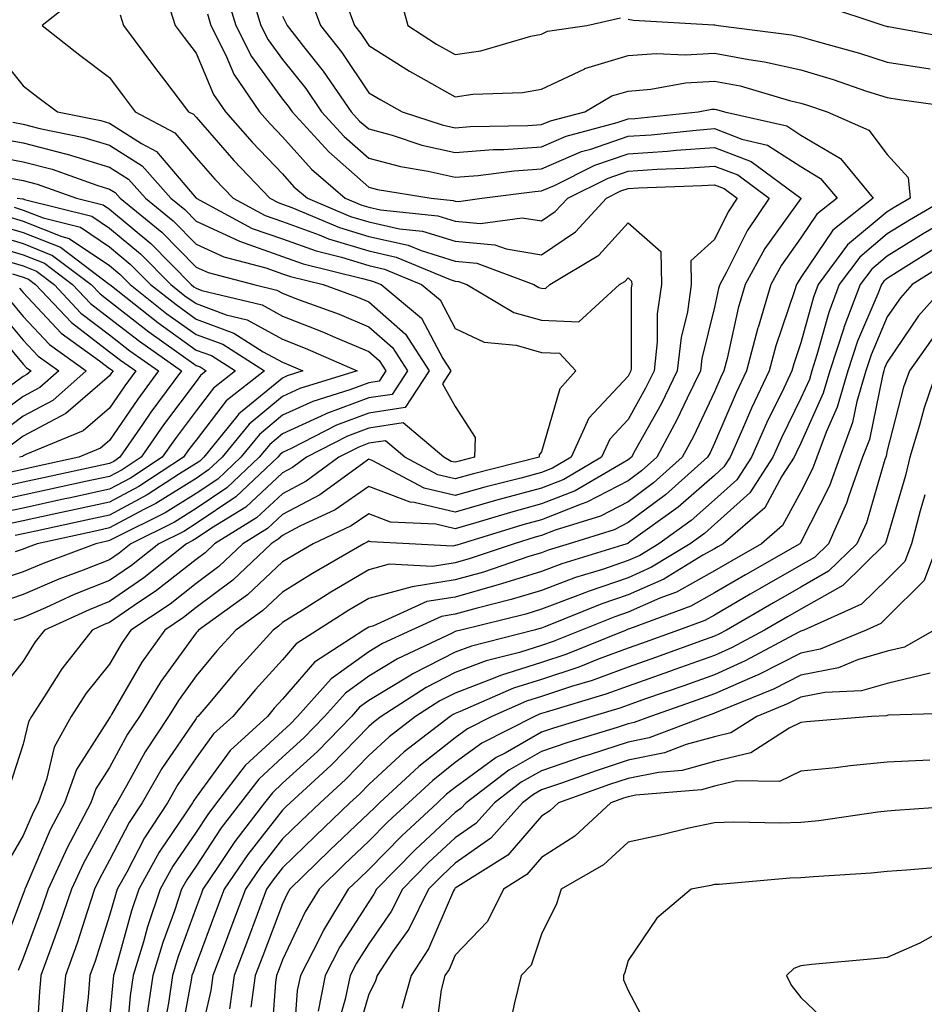
# Model space of a CAD drawing. Units: inches. Extents: x 1042403 to 1043814, y 7218698 to 7221338.
# Drawn here: x 1043078 to 1043182, y 7219149 to 7219263 of the extents above; entities that cross this region are included whole.
import ezdxf

# ---------------------------------------------------------------- set-up
doc = ezdxf.new("R2010")
doc.units = ezdxf.units.IN
doc.header["$MEASUREMENT"] = 0
doc.layers.add('Contour_10427218', color=7, linetype='Continuous', true_color=0x6b8cd5)

msp = doc.modelspace()

# ---------------------------------------------------------------- linework, layer by layer
at = {"layer": 'Contour_10427218'}
for points in [[(1043084.59, 7219265.38, 2948), (1043080.24, 7219261.92, 2948), (1043084.59, 7219258.46, 2948), (1043088.05, 7219255.88, 2948), (1043089.73, 7219253.6, 2948), (1043091.02, 7219251.92, 2948), (1043095.61, 7219249.48, 2948), (1043098.05, 7219246.59, 2948), (1043100.24, 7219244.11, 2948), (1043102.33, 7219241.92, 2948), (1043106.06, 7219239.93, 2948), (1043108.05, 7219239.22, 2948), (1043112.29, 7219237.68, 2948), (1043113.36, 7219237.23, 2948), (1043118.05, 7219235.81, 2948), (1043121.21, 7219235.08, 2948), (1043127.46, 7219232.51, 2948), (1043128.05, 7219232.33, 2948), (1043128.42, 7219232.29, 2948), (1043129.4, 7219231.92, 2948), (1043134.81, 7219228.68, 2948), (1043138.05, 7219227.78, 2948), (1043142.37, 7219227.6, 2948), (1043147.05, 7219231.92, 2948), (1043147.68, 7219232.29, 2948), (1043148.05, 7219232.7, 2948), (1043148.46, 7219232.33, 2948), (1043148.48, 7219231.92, 2948), (1043148.42, 7219231.55, 2948), (1043148.4, 7219222.27, 2948), (1043148.36, 7219221.92, 2948), (1043148.26, 7219221.71, 2948), (1043148.05, 7219221.33, 2948), (1043143.52, 7219216.45, 2948), (1043141.45, 7219211.92, 2948), (1043139.3, 7219210.67, 2948), (1043138.05, 7219210.16, 2948), (1043135.65, 7219209.52, 2948), (1043131.49, 7219208.48, 2948), (1043128.05, 7219207.49, 2948), (1043124.46, 7219208.33, 2948), (1043118.42, 7219211.55, 2948), (1043118.05, 7219211.69, 2948), (1043117.31, 7219211.18, 2948), (1043112.39, 7219207.58, 2948), (1043108.05, 7219205.3, 2948), (1043106.31, 7219203.66, 2948), (1043103.48, 7219201.92, 2948), (1043100.69, 7219199.28, 2948), (1043098.05, 7219197.31, 2948), (1043095.04, 7219194.93, 2948), (1043090.51, 7219191.92, 2948), (1043089.5, 7219190.47, 2948), (1043088.05, 7219187.97, 2948), (1043085.35, 7219184.62, 2948), (1043083.58, 7219181.92, 2948), (1043081.62, 7219178.35, 2948), (1043080.75, 7219174.62, 2948), (1043079.77, 7219171.92, 2948), (1043079.18, 7219170.79, 2948), (1043078.05, 7219168.15, 2948), (1043075.76, 7219164.21, 2948)], [(1043094.51, 7219265.46, 2950), (1043095.65, 7219261.92, 2950), (1043096.66, 7219260.53, 2950), (1043098.05, 7219258.72, 2950), (1043100.06, 7219253.93, 2950), (1043101.45, 7219251.92, 2950), (1043104.53, 7219248.4, 2950), (1043108.05, 7219244.73, 2950), (1043109.38, 7219243.25, 2950), (1043110.94, 7219241.92, 2950), (1043115.94, 7219239.81, 2950), (1043118.05, 7219239.19, 2950), (1043121.59, 7219238.38, 2950), (1043124.24, 7219238.11, 2950), (1043128.05, 7219236.96, 2950), (1043132.64, 7219236.51, 2950), (1043133.93, 7219236.04, 2950), (1043138.05, 7219235.38, 2950), (1043141.96, 7219238.01, 2950), (1043145.57, 7219241.92, 2950), (1043147.21, 7219242.76, 2950), (1043148.05, 7219243.03, 2950), (1043149.24, 7219243.11, 2950), (1043156.6, 7219243.37, 2950), (1043158.05, 7219243.48, 2950), (1043159.18, 7219243.05, 2950), (1043160.69, 7219241.92, 2950), (1043159.63, 7219240.34, 2950), (1043158.05, 7219237.15, 2950), (1043155.32, 7219234.65, 2950), (1043155.34, 7219231.92, 2950), (1043154.91, 7219228.78, 2950), (1043154.18, 7219225.79, 2950), (1043153.75, 7219221.92, 2950), (1043151.88, 7219218.09, 2950), (1043148.89, 7219212.76, 2950), (1043148.44, 7219211.92, 2950), (1043148.23, 7219211.74, 2950), (1043148.05, 7219211.61, 2950), (1043147.39, 7219211.26, 2950), (1043141.92, 7219208.05, 2950), (1043138.05, 7219206.53, 2950), (1043134.44, 7219205.53, 2950), (1043130.45, 7219204.32, 2950), (1043128.05, 7219203.64, 2950), (1043125.8, 7219204.17, 2950), (1043120.55, 7219204.42, 2950), (1043118.05, 7219205.38, 2950), (1043116, 7219203.97, 2950), (1043111.59, 7219201.92, 2950), (1043109.36, 7219200.61, 2950), (1043108.05, 7219199.81, 2950), (1043103.99, 7219195.98, 2950), (1043098.34, 7219191.92, 2950), (1043098.21, 7219191.76, 2950), (1043098.05, 7219191.59, 2950), (1043093.99, 7219185.98, 2950), (1043091.51, 7219181.92, 2950), (1043090.12, 7219179.85, 2950), (1043088.05, 7219176.02, 2950), (1043086.45, 7219173.52, 2950), (1043085.86, 7219171.92, 2950), (1043083.48, 7219167.35, 2950), (1043083.17, 7219166.8, 2950), (1043080.92, 7219161.92, 2950), (1043080.2, 7219159.77, 2950), (1043078.05, 7219153.95, 2950), (1043077.48, 7219152.49, 2950)], [(1043101.59, 7219265.46, 2952), (1043102.66, 7219261.92, 2952), (1043104.46, 7219258.33, 2952), (1043108.05, 7219253.4, 2952), (1043108.71, 7219252.58, 2952), (1043109.16, 7219251.92, 2952), (1043113.4, 7219247.27, 2952), (1043118.05, 7219243.19, 2952), (1043119.05, 7219242.92, 2952), (1043125.28, 7219241.92, 2952), (1043127.8, 7219241.67, 2952), (1043128.05, 7219241.59, 2952), (1043128.42, 7219241.55, 2952), (1043131.12, 7219241.92, 2952), (1043137.27, 7219242.7, 2952), (1043138.05, 7219242.76, 2952), (1043139.53, 7219243.4, 2952), (1043144.22, 7219245.75, 2952), (1043148.05, 7219247.06, 2952), (1043152.6, 7219247.37, 2952), (1043153.62, 7219247.49, 2952), (1043158.05, 7219247.8, 2952), (1043162.31, 7219246.18, 2952), (1043168.05, 7219241.92, 2952), (1043168.03, 7219241.9, 2952), (1043163.89, 7219236.08, 2952), (1043161.62, 7219231.92, 2952), (1043160.8, 7219229.17, 2952), (1043159.5, 7219223.37, 2952), (1043159.12, 7219221.92, 2952), (1043158.77, 7219221.2, 2952), (1043158.05, 7219219.5, 2952), (1043155.63, 7219214.34, 2952), (1043154.32, 7219211.92, 2952), (1043151, 7219208.97, 2952), (1043148.05, 7219206.78, 2952), (1043144.85, 7219205.12, 2952), (1043139.63, 7219203.5, 2952), (1043138.05, 7219202.88, 2952), (1043137.31, 7219202.66, 2952), (1043134.85, 7219201.92, 2952), (1043129.77, 7219200.2, 2952), (1043128.05, 7219199.71, 2952), (1043125.41, 7219199.28, 2952), (1043120.41, 7219199.56, 2952), (1043118.05, 7219198.91, 2952), (1043113.66, 7219196.31, 2952), (1043110.37, 7219194.24, 2952), (1043108.05, 7219192.8, 2952), (1043107.6, 7219192.37, 2952), (1043106.98, 7219191.92, 2952), (1043102.74, 7219187.23, 2952), (1043099.4, 7219183.27, 2952), (1043098.26, 7219181.92, 2952), (1043098.15, 7219181.82, 2952), (1043098.05, 7219181.69, 2952), (1043094.09, 7219175.88, 2952), (1043091.8, 7219171.92, 2952), (1043090.32, 7219169.65, 2952), (1043088.05, 7219165.28, 2952), (1043086.86, 7219163.11, 2952), (1043086.31, 7219161.92, 2952), (1043085.43, 7219159.3, 2952), (1043084.28, 7219155.69, 2952), (1043082.93, 7219151.92, 2952), (1043082.52, 7219147.45, 2952)], [(1043104.46, 7219265.51, 2953), (1043105.55, 7219261.92, 2953), (1043106.39, 7219260.26, 2953), (1043108.05, 7219257.97, 2953), (1043110.75, 7219254.62, 2953), (1043112.58, 7219251.92, 2953), (1043115.2, 7219249.07, 2953), (1043118.05, 7219246.55, 2953), (1043121.72, 7219245.59, 2953), (1043124.91, 7219245.06, 2953), (1043128.05, 7219244.36, 2953), (1043130.69, 7219244.56, 2953), (1043134.87, 7219245.1, 2953), (1043138.05, 7219245.32, 2953), (1043142.66, 7219247.31, 2953), (1043143.73, 7219247.6, 2953), (1043148.05, 7219249.09, 2953), (1043150.71, 7219249.26, 2953), (1043155.94, 7219249.81, 2953), (1043158.05, 7219249.97, 2953), (1043161.23, 7219248.74, 2953), (1043164.2, 7219248.07, 2953), (1043168.05, 7219245.57, 2953), (1043170.34, 7219244.21, 2953), (1043172.25, 7219241.92, 2953), (1043169.89, 7219240.08, 2953), (1043168.05, 7219237.33, 2953), (1043165.8, 7219234.17, 2953), (1043164.57, 7219231.92, 2953), (1043163.09, 7219226.96, 2953), (1043163.07, 7219226.9, 2953), (1043161.74, 7219221.92, 2953), (1043160.57, 7219219.4, 2953), (1043158.05, 7219213.54, 2953), (1043157.54, 7219212.43, 2953), (1043157.25, 7219211.92, 2953), (1043152.39, 7219207.58, 2953), (1043148.05, 7219204.38, 2953), (1043146.43, 7219203.54, 2953), (1043141.23, 7219201.92, 2953), (1043138.81, 7219201.16, 2953), (1043138.05, 7219200.88, 2953), (1043136.55, 7219200.42, 2953), (1043131.33, 7219198.64, 2953), (1043128.05, 7219197.72, 2953), (1043123.05, 7219196.92, 2953), (1043118.05, 7219195.59, 2953), (1043115.75, 7219194.22, 2953), (1043112.09, 7219191.92, 2953), (1043109.63, 7219190.34, 2953), (1043108.05, 7219188.48, 2953), (1043104.92, 7219185.05, 2953), (1043102.29, 7219181.92, 2953), (1043100.06, 7219179.91, 2953), (1043098.05, 7219177.12, 2953), (1043095.94, 7219174.03, 2953), (1043094.73, 7219171.92, 2953), (1043092.09, 7219167.88, 2953), (1043090.02, 7219163.89, 2953), (1043088.93, 7219161.92, 2953), (1043088.71, 7219161.26, 2953), (1043088.05, 7219158.87, 2953), (1043086.37, 7219153.6, 2953), (1043085.76, 7219151.92, 2953), (1043085.55, 7219149.42, 2953), (1043085.04, 7219144.93, 2953)], [(1043111.27, 7219265.14, 2955), (1043112.46, 7219261.92, 2955), (1043114.92, 7219258.8, 2955), (1043118.05, 7219254.13, 2955), (1043119.42, 7219253.29, 2955), (1043121.92, 7219251.92, 2955), (1043126.55, 7219250.42, 2955), (1043128.05, 7219250.08, 2955), (1043129.77, 7219250.2, 2955), (1043136.45, 7219250.32, 2955), (1043138.05, 7219250.44, 2955), (1043139.09, 7219250.88, 2955), (1043143.03, 7219251.92, 2955), (1043146.19, 7219253.78, 2955), (1043148.05, 7219254.32, 2955), (1043150.67, 7219254.54, 2955), (1043154.69, 7219255.28, 2955), (1043158.05, 7219255.47, 2955), (1043161.04, 7219254.91, 2955), (1043166.74, 7219253.23, 2955), (1043168.05, 7219252.92, 2955), (1043168.83, 7219252.7, 2955), (1043171.08, 7219251.92, 2955), (1043175.92, 7219249.79, 2955), (1043178.05, 7219246.98, 2955), (1043180.45, 7219244.32, 2955), (1043180.69, 7219241.92, 2955), (1043179.03, 7219240.94, 2955), (1043178.05, 7219240.34, 2955), (1043173.46, 7219236.51, 2955), (1043170.06, 7219231.92, 2955), (1043169.5, 7219230.47, 2955), (1043168.05, 7219225.18, 2955), (1043167.23, 7219222.74, 2955), (1043167, 7219221.92, 2955), (1043166.06, 7219219.93, 2955), (1043164.09, 7219215.88, 2955), (1043162.33, 7219211.92, 2955), (1043160.65, 7219209.32, 2955), (1043158.05, 7219206.98, 2955), (1043155.35, 7219204.62, 2955), (1043151.6, 7219201.92, 2955), (1043149.4, 7219200.57, 2955), (1043148.05, 7219199.97, 2955), (1043145.08, 7219198.95, 2955), (1043141.98, 7219197.99, 2955), (1043138.05, 7219196.51, 2955), (1043134.53, 7219195.44, 2955), (1043130.59, 7219194.46, 2955), (1043128.05, 7219193.76, 2955), (1043126.47, 7219193.5, 2955), (1043122.97, 7219191.92, 2955), (1043119.61, 7219190.36, 2955), (1043118.05, 7219189.4, 2955), (1043113.69, 7219186.28, 2955), (1043109.81, 7219181.92, 2955), (1043108.95, 7219181.02, 2955), (1043108.05, 7219180.22, 2955), (1043103.73, 7219176.24, 2955), (1043100.43, 7219171.92, 2955), (1043099.4, 7219170.57, 2955), (1043098.05, 7219168.52, 2955), (1043095.37, 7219164.6, 2955), (1043093.89, 7219161.92, 2955), (1043092.42, 7219157.55, 2955), (1043091.96, 7219155.83, 2955), (1043090.76, 7219151.92, 2955), (1043090.41, 7219149.56, 2955), (1043089.92, 7219143.8, 2955)], [(1043121.59, 7219265.46, 2957), (1043122.56, 7219261.92, 2957), (1043125.88, 7219259.75, 2957), (1043128.05, 7219258.54, 2957), (1043131, 7219258.97, 2957), (1043136.8, 7219260.67, 2957), (1043138.05, 7219260.9, 2957), (1043138.73, 7219261.24, 2957), (1043143.28, 7219261.92, 2957), (1043147.17, 7219262.8, 2957)], [(1043115.37, 7219264.6, 2956), (1043116.37, 7219261.92, 2956), (1043117.11, 7219260.98, 2956), (1043118.05, 7219259.58, 2956), (1043122.76, 7219256.63, 2956), (1043124.07, 7219255.9, 2956), (1043128.05, 7219253.66, 2956), (1043130.08, 7219253.95, 2956), (1043135.82, 7219254.15, 2956), (1043138.05, 7219254.56, 2956), (1043143.03, 7219256.9, 2956), (1043143.05, 7219256.92, 2956), (1043148.05, 7219258.42, 2956), (1043151.29, 7219258.68, 2956), (1043154.65, 7219258.52, 2956), (1043158.05, 7219258.72, 2956), (1043162.01, 7219257.96, 2956), (1043163.85, 7219257.72, 2956), (1043168.05, 7219256.76, 2956), (1043171.78, 7219255.65, 2956), (1043175.65, 7219254.32, 2956), (1043178.05, 7219253.56, 2956), (1043179.46, 7219253.33, 2956), (1043187.8, 7219252.17, 2956)], [(1043170.43, 7219264.3, 2958), (1043177.64, 7219261.92, 2958), (1043177.95, 7219261.82, 2958), (1043178.05, 7219261.8, 2958), (1043178.19, 7219261.78, 2958), (1043186.43, 7219260.3, 2958), (1043188.05, 7219260.05, 2958), (1043190.06, 7219259.91, 2958), (1043195.71, 7219259.58, 2958), (1043198.05, 7219259.4, 2958), (1043201.25, 7219258.72, 2958), (1043203.36, 7219261.92, 2958), (1043206.57, 7219263.4, 2958)], [(1043089.28, 7219263.15, 2949), (1043089.67, 7219261.92, 2949), (1043093.23, 7219257.1, 2949), (1043094.4, 7219255.57, 2949), (1043097.19, 7219251.92, 2949), (1043097.76, 7219251.63, 2949), (1043098.05, 7219251.28, 2949), (1043102.42, 7219246.3, 2949), (1043106.59, 7219241.92, 2949), (1043107.54, 7219241.41, 2949), (1043108.05, 7219241.24, 2949), (1043109.12, 7219240.85, 2949), (1043114.65, 7219238.52, 2949), (1043118.05, 7219237.49, 2949), (1043122.6, 7219236.47, 2949), (1043124.12, 7219235.85, 2949), (1043128.05, 7219234.63, 2949), (1043130.53, 7219234.4, 2949), (1043137.15, 7219231.92, 2949), (1043137.72, 7219231.59, 2949), (1043138.05, 7219231.49, 2949), (1043138.5, 7219231.47, 2949), (1043138.99, 7219231.92, 2949), (1043144.65, 7219235.32, 2949), (1043148.05, 7219239.07, 2949), (1043151.86, 7219235.73, 2949), (1043151.9, 7219231.92, 2949), (1043151.43, 7219228.54, 2949), (1043151.43, 7219225.3, 2949), (1043151.06, 7219221.92, 2949), (1043150.06, 7219219.91, 2949), (1043148.05, 7219216.3, 2949), (1043145.94, 7219214.03, 2949), (1043144.98, 7219211.92, 2949), (1043140.61, 7219209.36, 2949), (1043138.05, 7219208.35, 2949), (1043133.15, 7219207.02, 2949), (1043132.99, 7219206.98, 2949), (1043128.05, 7219205.55, 2949), (1043123.28, 7219206.69, 2949), (1043122.84, 7219206.71, 2949), (1043118.05, 7219208.54, 2949), (1043114.14, 7219205.83, 2949), (1043110.08, 7219203.95, 2949), (1043108.05, 7219202.88, 2949), (1043107.54, 7219202.43, 2949), (1043106.74, 7219201.92, 2949), (1043102.29, 7219197.68, 2949), (1043098.05, 7219194.52, 2949), (1043096.6, 7219193.37, 2949), (1043094.42, 7219191.92, 2949), (1043091.78, 7219188.19, 2949), (1043088.28, 7219182.15, 2949), (1043088.15, 7219181.92, 2949), (1043088.11, 7219181.86, 2949), (1043088.05, 7219181.76, 2949), (1043084.2, 7219175.77, 2949), (1043082.82, 7219171.92, 2949), (1043081.17, 7219168.8, 2949), (1043078.4, 7219162.27, 2949), (1043078.25, 7219161.92, 2949), (1043078.19, 7219161.78, 2949), (1043078.05, 7219161.39, 2949), (1043075.45, 7219154.52, 2949)], [(1043099.38, 7219263.25, 2951), (1043099.77, 7219261.92, 2951), (1043101.49, 7219258.48, 2951), (1043102.41, 7219256.28, 2951), (1043105.39, 7219251.92, 2951), (1043106.64, 7219250.51, 2951), (1043108.05, 7219249.03, 2951), (1043111.41, 7219245.28, 2951), (1043115.32, 7219241.92, 2951), (1043117.25, 7219241.12, 2951), (1043118.05, 7219240.87, 2951), (1043119.4, 7219240.57, 2951), (1043126.02, 7219239.89, 2951), (1043128.05, 7219239.26, 2951), (1043130.98, 7219238.99, 2951), (1043135.78, 7219239.65, 2951), (1043138.05, 7219239.28, 2951), (1043139.61, 7219240.36, 2951), (1043141.08, 7219241.92, 2951), (1043145.73, 7219244.24, 2951), (1043148.05, 7219245.05, 2951), (1043151.41, 7219245.28, 2951), (1043154.59, 7219245.38, 2951), (1043158.05, 7219245.63, 2951), (1043160.75, 7219244.62, 2951), (1043164.38, 7219241.92, 2951), (1043161.82, 7219238.15, 2951), (1043159.42, 7219233.29, 2951), (1043158.67, 7219231.92, 2951), (1043158.52, 7219231.45, 2951), (1043158.05, 7219229.32, 2951), (1043156.6, 7219223.37, 2951), (1043156.45, 7219221.92, 2951), (1043154.89, 7219218.76, 2951), (1043153.71, 7219216.26, 2951), (1043151.37, 7219211.92, 2951), (1043149.61, 7219210.36, 2951), (1043148.05, 7219209.21, 2951), (1043143.26, 7219206.71, 2951), (1043142.64, 7219206.51, 2951), (1043138.05, 7219204.69, 2951), (1043135.86, 7219204.11, 2951), (1043128.73, 7219201.92, 2951), (1043128.23, 7219201.74, 2951), (1043128.05, 7219201.71, 2951), (1043127.78, 7219201.65, 2951), (1043122.7, 7219201.92, 2951), (1043118.26, 7219202.13, 2951), (1043118.05, 7219202.23, 2951), (1043117.87, 7219202.1, 2951), (1043117.46, 7219201.92, 2951), (1043111.51, 7219198.46, 2951), (1043108.05, 7219196.3, 2951), (1043105.78, 7219194.19, 2951), (1043102.66, 7219191.92, 2951), (1043100.47, 7219189.5, 2951), (1043098.05, 7219186.63, 2951), (1043096.08, 7219183.89, 2951), (1043094.87, 7219181.92, 2951), (1043092.15, 7219177.82, 2951), (1043090, 7219173.87, 2951), (1043088.87, 7219171.92, 2951), (1043088.56, 7219171.41, 2951), (1043088.05, 7219170.46, 2951), (1043085.02, 7219164.95, 2951), (1043083.62, 7219161.92, 2951), (1043082.21, 7219157.76, 2951), (1043081.23, 7219155.1, 2951), (1043080.1, 7219151.92, 2951), (1043079.94, 7219150.03, 2951), (1043079.5, 7219143.37, 2951)], [(1043108.05, 7219262.99, 2954), (1043108.42, 7219262.29, 2954), (1043108.58, 7219261.92, 2954), (1043110.49, 7219259.48, 2954), (1043112.76, 7219256.63, 2954), (1043116.02, 7219251.92, 2954), (1043116.98, 7219250.85, 2954), (1043118.05, 7219249.93, 2954), (1043120.76, 7219249.21, 2954), (1043124.2, 7219248.07, 2954), (1043128.05, 7219247.21, 2954), (1043132.42, 7219247.55, 2954), (1043133.69, 7219247.56, 2954), (1043138.05, 7219247.88, 2954), (1043140.88, 7219249.09, 2954), (1043146.8, 7219250.67, 2954), (1043148.05, 7219251.1, 2954), (1043148.83, 7219251.14, 2954), (1043156.16, 7219251.92, 2954), (1043157.76, 7219252.21, 2954), (1043158.05, 7219252.23, 2954), (1043158.3, 7219252.17, 2954), (1043159.2, 7219251.92, 2954), (1043166.41, 7219250.28, 2954), (1043168.05, 7219249.22, 2954), (1043172.64, 7219246.51, 2954), (1043176.43, 7219241.92, 2954), (1043171.74, 7219238.23, 2954), (1043168.05, 7219232.72, 2954), (1043167.72, 7219232.25, 2954), (1043167.54, 7219231.92, 2954), (1043167.31, 7219231.18, 2954), (1043165.14, 7219224.83, 2954), (1043164.38, 7219221.92, 2954), (1043162.35, 7219217.62, 2954), (1043161.29, 7219215.16, 2954), (1043159.85, 7219211.92, 2954), (1043159.14, 7219210.83, 2954), (1043158.05, 7219209.83, 2954), (1043153.83, 7219206.14, 2954), (1043148.26, 7219202.13, 2954), (1043148.05, 7219201.98, 2954), (1043148.01, 7219201.96, 2954), (1043147.89, 7219201.92, 2954), (1043140.39, 7219199.58, 2954), (1043138.05, 7219198.7, 2954), (1043133.4, 7219197.27, 2954), (1043132.87, 7219197.1, 2954), (1043128.05, 7219195.73, 2954), (1043124.75, 7219195.22, 2954), (1043118.52, 7219192.39, 2954), (1043118.05, 7219192.27, 2954), (1043117.84, 7219192.13, 2954), (1043117.48, 7219191.92, 2954), (1043111.76, 7219188.21, 2954), (1043108.05, 7219183.91, 2954), (1043107.11, 7219182.86, 2954), (1043106.31, 7219181.92, 2954), (1043101.98, 7219177.99, 2954), (1043098.05, 7219172.56, 2954), (1043097.8, 7219172.17, 2954), (1043097.64, 7219171.92, 2954), (1043096.88, 7219170.75, 2954), (1043093.77, 7219166.2, 2954), (1043091.41, 7219161.92, 2954), (1043090.57, 7219159.4, 2954), (1043088.69, 7219152.56, 2954), (1043088.5, 7219151.92, 2954), (1043088.44, 7219151.53, 2954), (1043088.05, 7219147.08, 2954)], [(1043148.05, 7219262.64, 2957), (1043148.66, 7219262.53, 2957), (1043157.97, 7219262, 2957), (1043158.05, 7219261.98, 2957), (1043158.11, 7219261.98, 2957), (1043158.48, 7219261.92, 2957), (1043166.98, 7219260.85, 2957), (1043168.05, 7219260.61, 2957), (1043169.92, 7219260.05, 2957), (1043174.85, 7219258.72, 2957), (1043178.05, 7219257.68, 2957), (1043183.01, 7219256.88, 2957)], [(1043074.92, 7219258.8, 2947), (1043078.05, 7219254.91, 2947), (1043079.73, 7219253.6, 2947), (1043082.01, 7219251.92, 2947), (1043087.03, 7219250.9, 2947), (1043088.05, 7219250.59, 2947), (1043091.72, 7219248.25, 2947), (1043093.46, 7219247.33, 2947), (1043098.05, 7219241.92, 2947), (1043104.55, 7219238.42, 2947), (1043108.05, 7219237.21, 2947), (1043111.94, 7219235.81, 2947), (1043114.89, 7219235.08, 2947), (1043118.05, 7219234.11, 2947), (1043119.85, 7219233.72, 2947), (1043124.16, 7219231.92, 2947), (1043126.29, 7219230.16, 2947), (1043128.05, 7219226.82, 2947), (1043131.39, 7219225.26, 2947), (1043135.08, 7219224.89, 2947), (1043138.05, 7219224.05, 2947), (1043140.1, 7219223.97, 2947), (1043142, 7219221.92, 2947), (1043140.14, 7219219.83, 2947), (1043138.05, 7219212.56, 2947), (1043137.76, 7219212.21, 2947), (1043137.76, 7219211.92, 2947), (1043130, 7219209.97, 2947), (1043128.05, 7219209.42, 2947), (1043126.02, 7219209.89, 2947), (1043122.21, 7219211.92, 2947), (1043119.96, 7219213.83, 2947), (1043118.05, 7219213.54, 2947), (1043116.88, 7219213.09, 2947), (1043114.59, 7219211.92, 2947), (1043110.8, 7219209.17, 2947), (1043108.05, 7219207.7, 2947), (1043105.06, 7219204.91, 2947), (1043100.2, 7219201.92, 2947), (1043099.1, 7219200.87, 2947), (1043098.05, 7219200.08, 2947), (1043093.48, 7219196.49, 2947), (1043090.88, 7219194.75, 2947), (1043088.05, 7219192.8, 2947), (1043087.42, 7219192.55, 2947), (1043086.04, 7219191.92, 2947), (1043082.52, 7219187.45, 2947), (1043080.76, 7219184.63, 2947), (1043078.99, 7219181.92, 2947), (1043078.66, 7219181.31, 2947), (1043078.05, 7219178.72, 2947), (1043076.39, 7219173.58, 2947)], [(1043076.84, 7219250.71, 2946), (1043078.05, 7219250.49, 2946), (1043079.98, 7219249.99, 2946), (1043085.08, 7219248.95, 2946), (1043088.05, 7219248.05, 2946), (1043091.8, 7219245.67, 2946), (1043095.12, 7219241.92, 2946), (1043096.74, 7219240.61, 2946), (1043098.05, 7219239.26, 2946), (1043102.99, 7219236.98, 2946), (1043103.07, 7219236.94, 2946), (1043108.05, 7219235.18, 2946), (1043110.45, 7219234.32, 2946), (1043117.33, 7219232.64, 2946), (1043118.05, 7219232.43, 2946), (1043118.46, 7219232.33, 2946), (1043119.46, 7219231.92, 2946), (1043124.14, 7219228.01, 2946), (1043126.6, 7219223.37, 2946), (1043127.52, 7219221.92, 2946), (1043126.57, 7219220.44, 2946), (1043128.05, 7219217.8, 2946), (1043130.35, 7219214.22, 2946), (1043130.26, 7219211.92, 2946), (1043128.5, 7219211.47, 2946), (1043128.05, 7219211.35, 2946), (1043127.58, 7219211.45, 2946), (1043126.72, 7219211.92, 2946), (1043122.03, 7219215.9, 2946), (1043118.05, 7219215.3, 2946), (1043115.59, 7219214.38, 2946), (1043110.84, 7219211.92, 2946), (1043109.22, 7219210.75, 2946), (1043108.05, 7219210.12, 2946), (1043103.81, 7219206.16, 2946), (1043099.85, 7219203.72, 2946), (1043098.05, 7219202.51, 2946), (1043097.68, 7219202.29, 2946), (1043096.96, 7219201.92, 2946), (1043092.01, 7219197.96, 2946), (1043088.05, 7219195.22, 2946), (1043085.69, 7219194.28, 2946), (1043080.51, 7219191.92, 2946), (1043079.42, 7219190.55, 2946), (1043078.05, 7219188.33, 2946), (1043075.22, 7219184.75, 2946)], [(1043075, 7219248.87, 2945), (1043078.05, 7219248.31, 2945), (1043082.93, 7219247.04, 2945), (1043083.13, 7219247, 2945), (1043088.05, 7219245.51, 2945), (1043090.24, 7219244.11, 2945), (1043092.19, 7219241.92, 2945), (1043095.41, 7219239.28, 2945), (1043098.05, 7219236.61, 2945), (1043101.25, 7219235.12, 2945), (1043106.12, 7219233.85, 2945), (1043108.05, 7219233.17, 2945), (1043108.97, 7219232.84, 2945), (1043112.78, 7219231.92, 2945), (1043116.64, 7219230.51, 2945), (1043118.05, 7219229.91, 2945), (1043122.31, 7219226.18, 2945), (1043125.02, 7219221.92, 2945), (1043122.27, 7219217.7, 2945), (1043118.05, 7219217.04, 2945), (1043114.32, 7219215.65, 2945), (1043109.07, 7219212.94, 2945), (1043108.05, 7219212.47, 2945), (1043107.76, 7219212.21, 2945), (1043107.5, 7219211.92, 2945), (1043102.64, 7219207.33, 2945), (1043098.05, 7219204.24, 2945), (1043096.62, 7219203.35, 2945), (1043093.73, 7219201.92, 2945), (1043090.59, 7219199.38, 2945), (1043088.05, 7219197.64, 2945), (1043083.95, 7219196.02, 2945), (1043080.63, 7219194.5, 2945), (1043078.05, 7219193.38, 2945), (1043076.96, 7219193.01, 2945)], [(1043073.19, 7219247.06, 2944), (1043078.05, 7219246.14, 2944), (1043081.39, 7219245.26, 2944), (1043086.55, 7219243.42, 2944), (1043088.05, 7219242.97, 2944), (1043088.69, 7219242.56, 2944), (1043089.26, 7219241.92, 2944), (1043094.1, 7219237.97, 2944), (1043098.05, 7219233.95, 2944), (1043099.44, 7219233.31, 2944), (1043104.75, 7219231.92, 2944), (1043107.41, 7219231.28, 2944), (1043108.05, 7219230.92, 2944), (1043109.69, 7219230.28, 2944), (1043114.61, 7219228.48, 2944), (1043118.05, 7219227.04, 2944), (1043120.78, 7219224.65, 2944), (1043122.52, 7219221.92, 2944), (1043120.76, 7219219.21, 2944), (1043118.05, 7219218.8, 2944), (1043113.07, 7219216.94, 2944), (1043113.05, 7219216.92, 2944), (1043108.05, 7219214.63, 2944), (1043106.57, 7219213.4, 2944), (1043105.37, 7219211.92, 2944), (1043101.6, 7219208.37, 2944), (1043098.05, 7219205.98, 2944), (1043095.55, 7219204.42, 2944), (1043090.51, 7219201.92, 2944), (1043089.14, 7219200.83, 2944), (1043088.05, 7219200.06, 2944), (1043084.98, 7219198.85, 2944), (1043082.17, 7219197.8, 2944), (1043078.05, 7219196.02, 2944), (1043074.96, 7219195.01, 2944)], [(1043075.55, 7219244.42, 2943), (1043078.05, 7219243.95, 2943), (1043079.67, 7219243.54, 2943), (1043084.2, 7219241.92, 2943), (1043087.29, 7219241.16, 2943), (1043088.05, 7219240.65, 2943), (1043092.82, 7219236.69, 2943), (1043097.48, 7219231.92, 2943), (1043097.8, 7219231.67, 2943), (1043098.05, 7219231.49, 2943), (1043098.73, 7219231.24, 2943), (1043105.69, 7219229.56, 2943), (1043108.05, 7219228.25, 2943), (1043112.62, 7219226.49, 2943), (1043114.18, 7219225.79, 2943), (1043118.05, 7219224.17, 2943), (1043119.24, 7219223.11, 2943), (1043120.02, 7219221.92, 2943), (1043119.24, 7219220.73, 2943), (1043118.05, 7219220.55, 2943), (1043115.86, 7219219.73, 2943), (1043111.57, 7219218.4, 2943), (1043108.05, 7219216.78, 2943), (1043105.39, 7219214.58, 2943), (1043103.23, 7219211.92, 2943), (1043100.57, 7219209.4, 2943), (1043098.05, 7219207.72, 2943), (1043094.48, 7219205.49, 2943), (1043088.79, 7219202.66, 2943), (1043088.05, 7219202.27, 2943), (1043087.76, 7219202.21, 2943), (1043086.47, 7219201.92, 2943), (1043080.34, 7219199.63, 2943), (1043078.05, 7219198.66, 2943), (1043073.21, 7219197.08, 2943)], [(1043077.33, 7219241.92, 2942), (1043077.99, 7219241.86, 2942), (1043078.05, 7219241.84, 2942), (1043078.19, 7219241.78, 2942), (1043085.98, 7219239.85, 2942), (1043088.05, 7219238.46, 2942), (1043091.62, 7219235.49, 2942), (1043095.14, 7219231.92, 2942), (1043096.76, 7219230.63, 2942), (1043098.05, 7219229.71, 2942), (1043101.55, 7219228.42, 2942), (1043103.97, 7219227.84, 2942), (1043108.05, 7219225.59, 2942), (1043110.69, 7219224.56, 2942), (1043116.7, 7219221.92, 2942), (1043110.08, 7219219.89, 2942), (1043108.05, 7219218.95, 2942), (1043104.2, 7219215.77, 2942), (1043101.08, 7219211.92, 2942), (1043099.51, 7219210.46, 2942), (1043098.05, 7219209.46, 2942), (1043093.4, 7219206.57, 2942), (1043092, 7219205.87, 2942), (1043088.05, 7219203.76, 2942), (1043086.55, 7219203.42, 2942), (1043079.67, 7219201.92, 2942), (1043078.5, 7219201.47, 2942), (1043078.05, 7219201.3, 2942), (1043077.11, 7219200.98, 2942)], [(1043184.98, 7219241.92, 2956), (1043180.61, 7219239.36, 2956), (1043178.05, 7219237.78, 2956), (1043174.87, 7219235.1, 2956), (1043172.5, 7219231.92, 2956), (1043171.27, 7219228.7, 2956), (1043169.91, 7219223.78, 2956), (1043169.3, 7219221.92, 2956), (1043169.03, 7219220.94, 2956), (1043168.05, 7219218.78, 2956), (1043165.8, 7219214.17, 2956), (1043164.81, 7219211.92, 2956), (1043162.15, 7219207.82, 2956), (1043158.05, 7219204.13, 2956), (1043156.88, 7219203.09, 2956), (1043155.24, 7219201.92, 2956), (1043150.78, 7219199.19, 2956), (1043148.05, 7219197.97, 2956), (1043143.54, 7219196.43, 2956), (1043141.92, 7219195.79, 2956), (1043138.05, 7219194.32, 2956), (1043136.21, 7219193.76, 2956), (1043128.71, 7219191.92, 2956), (1043128.19, 7219191.78, 2956), (1043128.05, 7219191.74, 2956), (1043127.68, 7219191.55, 2956), (1043121.37, 7219188.6, 2956), (1043118.05, 7219186.57, 2956), (1043115.34, 7219184.63, 2956), (1043112.91, 7219181.92, 2956), (1043110.51, 7219179.46, 2956), (1043108.05, 7219177.19, 2956), (1043105.3, 7219174.67, 2956), (1043103.21, 7219171.92, 2956), (1043100.96, 7219169.01, 2956), (1043098.05, 7219164.58, 2956), (1043096.98, 7219162.99, 2956), (1043096.37, 7219161.92, 2956), (1043095.55, 7219159.42, 2956), (1043094.22, 7219155.75, 2956), (1043093.05, 7219151.92, 2956), (1043092.41, 7219147.56, 2956)], [(1043077, 7219240.87, 2941), (1043078.05, 7219240.53, 2941), (1043080.34, 7219239.63, 2941), (1043084.69, 7219238.56, 2941), (1043088.05, 7219236.3, 2941), (1043090.43, 7219234.3, 2941), (1043092.78, 7219231.92, 2941), (1043095.73, 7219229.6, 2941), (1043098.05, 7219227.92, 2941), (1043102.44, 7219226.31, 2941), (1043105.82, 7219224.15, 2941), (1043108.05, 7219222.92, 2941), (1043108.77, 7219222.64, 2941), (1043110.41, 7219221.92, 2941), (1043108.6, 7219221.37, 2941), (1043108.05, 7219221.1, 2941), (1043103.38, 7219217.25, 2941), (1043103.01, 7219216.96, 2941), (1043102.76, 7219216.63, 2941), (1043098.95, 7219211.92, 2941), (1043098.48, 7219211.49, 2941), (1043098.05, 7219211.2, 2941), (1043096.14, 7219210.01, 2941), (1043092.41, 7219207.56, 2941), (1043088.05, 7219205.24, 2941), (1043085.32, 7219204.65, 2941), (1043079.5, 7219203.37, 2941), (1043078.05, 7219203.05, 2941), (1043077.11, 7219202.86, 2941)], [(1043186.33, 7219240.2, 2957), (1043182.19, 7219237.78, 2957), (1043178.05, 7219235.2, 2957), (1043176.25, 7219233.72, 2957), (1043174.92, 7219231.92, 2957), (1043173.03, 7219226.94, 2957), (1043173.01, 7219226.88, 2957), (1043171.39, 7219221.92, 2957), (1043170.63, 7219219.34, 2957), (1043168.05, 7219213.56, 2957), (1043167.52, 7219212.45, 2957), (1043167.27, 7219211.92, 2957), (1043165.86, 7219209.73, 2957), (1043163.89, 7219206.08, 2957), (1043159.07, 7219201.92, 2957), (1043158.42, 7219201.55, 2957), (1043158.05, 7219201.33, 2957), (1043156.72, 7219200.59, 2957), (1043152.17, 7219197.8, 2957), (1043148.05, 7219195.98, 2957), (1043145.02, 7219194.95, 2957), (1043138.42, 7219192.29, 2957), (1043138.05, 7219192.15, 2957), (1043137.87, 7219192.1, 2957), (1043137.17, 7219191.92, 2957), (1043129.91, 7219190.06, 2957), (1043128.05, 7219189.36, 2957), (1043123.13, 7219186.84, 2957), (1043122.72, 7219186.59, 2957), (1043118.05, 7219183.76, 2957), (1043116.98, 7219182.99, 2957), (1043116.04, 7219181.92, 2957), (1043112.09, 7219177.88, 2957), (1043108.05, 7219174.19, 2957), (1043106.88, 7219173.09, 2957), (1043105.98, 7219171.92, 2957), (1043102.54, 7219167.43, 2957), (1043100.55, 7219164.42, 2957), (1043098.85, 7219161.92, 2957), (1043098.64, 7219161.33, 2957), (1043098.05, 7219159.79, 2957), (1043095.96, 7219154.01, 2957), (1043095.32, 7219151.92, 2957), (1043094.85, 7219148.72, 2957), (1043094.28, 7219145.69, 2957)], [(1043074.98, 7219238.85, 2939), (1043078.05, 7219237.96, 2939), (1043082.37, 7219236.24, 2939), (1043088.01, 7219231.96, 2939), (1043088.05, 7219231.94, 2939), (1043088.05, 7219231.92, 2939), (1043088.07, 7219231.92, 2939), (1043093.64, 7219227.51, 2939), (1043098.05, 7219224.34, 2939), (1043099.83, 7219223.7, 2939), (1043102.6, 7219221.92, 2939), (1043100.06, 7219219.91, 2939), (1043098.05, 7219217.31, 2939), (1043095.75, 7219214.22, 2939), (1043094.14, 7219211.92, 2939), (1043090.45, 7219209.52, 2939), (1043088.05, 7219208.23, 2939), (1043083.32, 7219207.19, 2939), (1043082.87, 7219207.1, 2939), (1043078.05, 7219206.04, 2939), (1043074.65, 7219205.32, 2939)], [(1043076, 7219239.87, 2940), (1043078.05, 7219239.24, 2940), (1043082.5, 7219237.47, 2940), (1043083.38, 7219237.25, 2940), (1043088.05, 7219234.11, 2940), (1043089.24, 7219233.11, 2940), (1043090.41, 7219231.92, 2940), (1043094.67, 7219228.54, 2940), (1043098.05, 7219226.14, 2940), (1043101.14, 7219225.01, 2940), (1043105.96, 7219221.92, 2940), (1043101.53, 7219218.44, 2940), (1043098.05, 7219213.91, 2940), (1043097.19, 7219212.78, 2940), (1043096.6, 7219211.92, 2940), (1043091.43, 7219208.54, 2940), (1043088.05, 7219206.74, 2940), (1043084.1, 7219205.87, 2940), (1043081.41, 7219205.28, 2940), (1043078.05, 7219204.56, 2940), (1043075.88, 7219204.09, 2940)], [(1043073.99, 7219237.86, 2938), (1043078.05, 7219236.67, 2938), (1043081.43, 7219235.3, 2938), (1043085.92, 7219231.92, 2938), (1043086.96, 7219230.83, 2938), (1043088.05, 7219229.99, 2938), (1043092.58, 7219226.45, 2938), (1043095.8, 7219224.17, 2938), (1043098.05, 7219222.56, 2938), (1043098.52, 7219222.39, 2938), (1043099.24, 7219221.92, 2938), (1043098.58, 7219221.39, 2938), (1043098.05, 7219220.71, 2938), (1043094.28, 7219215.69, 2938), (1043091.68, 7219211.92, 2938), (1043089.5, 7219210.47, 2938), (1043088.05, 7219209.71, 2938), (1043085.24, 7219209.11, 2938), (1043078.05, 7219207.55, 2938), (1043073.42, 7219206.55, 2938)], [(1043073.15, 7219236.82, 2937), (1043078.05, 7219235.38, 2937), (1043080.51, 7219234.38, 2937), (1043083.77, 7219231.92, 2937), (1043085.84, 7219229.71, 2937), (1043088.05, 7219228.03, 2937), (1043091.49, 7219225.36, 2937), (1043096.35, 7219221.92, 2937), (1043092.82, 7219217.15, 2937), (1043091.86, 7219215.73, 2937), (1043089.22, 7219211.92, 2937), (1043088.52, 7219211.45, 2937), (1043088.05, 7219211.2, 2937), (1043087.13, 7219211, 2937), (1043080.41, 7219209.56, 2937), (1043078.05, 7219209.03, 2937), (1043074.38, 7219208.25, 2937)], [(1043183.75, 7219236.22, 2958), (1043179.94, 7219233.81, 2958), (1043178.05, 7219232.64, 2958), (1043177.66, 7219232.31, 2958), (1043177.37, 7219231.92, 2958), (1043176.96, 7219230.83, 2958), (1043174.59, 7219225.38, 2958), (1043173.48, 7219221.92, 2958), (1043172.25, 7219217.72, 2958), (1043170.96, 7219214.83, 2958), (1043169.89, 7219211.92, 2958), (1043169.4, 7219210.57, 2958), (1043168.05, 7219207.92, 2958), (1043165.94, 7219204.03, 2958), (1043163.5, 7219201.92, 2958), (1043160.04, 7219199.93, 2958), (1043158.05, 7219198.78, 2958), (1043153.66, 7219196.31, 2958), (1043151.74, 7219195.61, 2958), (1043148.05, 7219193.99, 2958), (1043146.51, 7219193.46, 2958), (1043142.66, 7219191.92, 2958), (1043139.38, 7219190.59, 2958), (1043138.05, 7219190.14, 2958), (1043135.47, 7219189.34, 2958), (1043131.62, 7219188.35, 2958), (1043128.05, 7219187, 2958), (1043124.69, 7219185.28, 2958), (1043119.46, 7219181.92, 2958), (1043118.66, 7219181.31, 2958), (1043118.05, 7219180.75, 2958), (1043113.69, 7219176.28, 2958), (1043108.93, 7219171.92, 2958), (1043108.48, 7219171.49, 2958), (1043108.05, 7219171.08, 2958), (1043104.03, 7219165.94, 2958), (1043101.31, 7219161.92, 2958), (1043100.41, 7219159.56, 2958), (1043098.05, 7219153.25, 2958), (1043097.7, 7219152.27, 2958), (1043097.58, 7219151.92, 2958), (1043097.5, 7219151.37, 2958), (1043096.1, 7219143.87, 2958)], [(1043074.98, 7219234.99, 2936), (1043078.05, 7219234.07, 2936), (1043079.59, 7219233.46, 2936), (1043081.62, 7219231.92, 2936), (1043084.73, 7219228.6, 2936), (1043088.05, 7219226.1, 2936), (1043090.39, 7219224.26, 2936), (1043093.71, 7219221.92, 2936), (1043091.31, 7219218.66, 2936), (1043088.05, 7219213.87, 2936), (1043087, 7219212.97, 2936), (1043084.48, 7219211.92, 2936), (1043079.2, 7219210.77, 2936), (1043078.05, 7219210.51, 2936), (1043076.27, 7219210.14, 2936)], [(1043185.3, 7219234.67, 2959), (1043180.92, 7219231.92, 2959), (1043179.57, 7219230.4, 2959), (1043178.05, 7219228.17, 2959), (1043176.17, 7219223.8, 2959), (1043175.55, 7219221.92, 2959), (1043174.53, 7219218.4, 2959), (1043174.03, 7219215.94, 2959), (1043172.54, 7219211.92, 2959), (1043171.35, 7219208.62, 2959), (1043168.05, 7219202.08, 2959), (1043167.99, 7219201.98, 2959), (1043167.93, 7219201.92, 2959), (1043161.66, 7219198.31, 2959), (1043158.05, 7219196.22, 2959), (1043155.3, 7219194.67, 2959), (1043148.21, 7219192.08, 2959), (1043148.05, 7219192.02, 2959), (1043147.99, 7219191.98, 2959), (1043147.82, 7219191.92, 2959), (1043140.86, 7219189.11, 2959), (1043138.05, 7219188.17, 2959), (1043133.3, 7219186.67, 2959), (1043132.42, 7219186.3, 2959), (1043128.05, 7219184.63, 2959), (1043126.25, 7219183.72, 2959), (1043123.46, 7219181.92, 2959), (1043120.41, 7219179.56, 2959), (1043118.05, 7219177.39, 2959), (1043115.35, 7219174.62, 2959), (1043112.41, 7219171.92, 2959), (1043110.16, 7219169.81, 2959), (1043108.05, 7219167.74, 2959), (1043105.49, 7219164.48, 2959), (1043103.77, 7219161.92, 2959), (1043102.21, 7219157.76, 2959), (1043101.19, 7219155.06, 2959), (1043100, 7219151.92, 2959), (1043099.77, 7219150.2, 2959), (1043098.05, 7219142.84, 2959)], [(1043076.82, 7219233.15, 2935), (1043078.05, 7219232.78, 2935), (1043078.66, 7219232.53, 2935), (1043079.48, 7219231.92, 2935), (1043083.64, 7219227.51, 2935), (1043088.05, 7219224.15, 2935), (1043089.3, 7219223.17, 2935), (1043091.08, 7219221.92, 2935), (1043089.79, 7219220.18, 2935), (1043088.05, 7219217.62, 2935), (1043084.98, 7219214.99, 2935), (1043078.36, 7219212.23, 2935), (1043078.05, 7219212.08, 2935), (1043077.97, 7219212, 2935), (1043077.6, 7219211.92, 2935)], [(1043077.62, 7219231.49, 2934), (1043078.05, 7219231, 2934), (1043082.42, 7219226.3, 2934), (1043086.88, 7219223.09, 2934), (1043088.05, 7219222.19, 2934), (1043088.21, 7219222.08, 2934), (1043088.44, 7219221.92, 2934), (1043088.26, 7219221.71, 2934), (1043088.05, 7219221.37, 2934), (1043084.1, 7219217.97, 2934), (1043082.99, 7219216.98, 2934), (1043078.05, 7219214.36, 2934), (1043076.64, 7219213.33, 2934)], [(1043184.91, 7219231.92, 2960), (1043181.68, 7219228.29, 2960), (1043178.05, 7219222.94, 2960), (1043177.74, 7219222.23, 2960), (1043177.64, 7219221.92, 2960), (1043177.48, 7219221.35, 2960), (1043175.98, 7219213.99, 2960), (1043175.2, 7219211.92, 2960), (1043173.6, 7219207.47, 2960), (1043173.34, 7219206.63, 2960), (1043171.25, 7219201.92, 2960), (1043169.63, 7219200.34, 2960), (1043168.05, 7219199.44, 2960), (1043163.28, 7219196.69, 2960), (1043162.19, 7219196.06, 2960), (1043158.05, 7219193.66, 2960), (1043156.94, 7219193.03, 2960), (1043153.89, 7219191.92, 2960), (1043149.61, 7219190.36, 2960), (1043148.05, 7219189.83, 2960), (1043144.71, 7219188.58, 2960), (1043142.35, 7219187.62, 2960), (1043138.05, 7219186.2, 2960), (1043134.79, 7219185.18, 2960), (1043128.62, 7219182.49, 2960), (1043128.05, 7219182.27, 2960), (1043127.82, 7219182.15, 2960), (1043127.46, 7219181.92, 2960), (1043122.15, 7219177.82, 2960), (1043118.05, 7219174.03, 2960), (1043117.01, 7219172.96, 2960), (1043115.86, 7219171.92, 2960), (1043111.86, 7219168.11, 2960), (1043108.05, 7219164.4, 2960), (1043106.96, 7219163.01, 2960), (1043106.21, 7219161.92, 2960), (1043105.12, 7219158.99, 2960), (1043103.99, 7219155.98, 2960), (1043102.46, 7219151.92, 2960), (1043101.92, 7219148.05, 2960)], [(1043076.37, 7219230.24, 2933), (1043078.05, 7219228.23, 2933), (1043081.1, 7219224.97, 2933), (1043085.34, 7219221.92, 2933), (1043081.49, 7219218.48, 2933), (1043078.05, 7219216.67, 2933), (1043075.32, 7219214.65, 2933)], [(1043075.1, 7219228.97, 2932), (1043078.05, 7219225.47, 2932), (1043079.77, 7219223.64, 2932), (1043082.15, 7219221.92, 2932), (1043079.98, 7219219.99, 2932), (1043078.05, 7219218.97, 2932), (1043073.99, 7219215.98, 2932)], [(1043073.85, 7219227.72, 2931), (1043078.05, 7219222.7, 2931), (1043078.42, 7219222.29, 2931), (1043078.97, 7219221.92, 2931), (1043078.48, 7219221.49, 2931), (1043078.05, 7219221.26, 2931), (1043075.55, 7219219.42, 2931)], [(1043183.69, 7219226.28, 2961), (1043180.61, 7219221.92, 2961), (1043179.94, 7219220.03, 2961), (1043178.05, 7219212.7, 2961), (1043177.91, 7219212.06, 2961), (1043177.87, 7219211.92, 2961), (1043177.78, 7219211.65, 2961), (1043175.63, 7219204.34, 2961), (1043174.53, 7219201.92, 2961), (1043171.25, 7219198.72, 2961), (1043168.05, 7219196.9, 2961), (1043164.89, 7219195.08, 2961), (1043159.44, 7219191.92, 2961), (1043158.54, 7219191.43, 2961), (1043158.05, 7219191.22, 2961), (1043156.96, 7219190.83, 2961), (1043151.23, 7219188.74, 2961), (1043148.05, 7219187.62, 2961), (1043143.89, 7219186.08, 2961), (1043141.51, 7219185.38, 2961), (1043138.05, 7219184.22, 2961), (1043136.29, 7219183.68, 2961), (1043132.27, 7219181.92, 2961), (1043129.48, 7219180.49, 2961), (1043128.05, 7219179.46, 2961), (1043123.85, 7219176.12, 2961), (1043119.3, 7219171.92, 2961), (1043118.66, 7219171.31, 2961), (1043118.05, 7219170.71, 2961), (1043113.54, 7219166.43, 2961), (1043108.91, 7219161.92, 2961), (1043108.6, 7219161.37, 2961), (1043108.05, 7219160.24, 2961), (1043105.76, 7219154.21, 2961), (1043104.91, 7219151.92, 2961), (1043104.4, 7219148.27, 2961)], [(1043183.79, 7219221.92, 2962), (1043182.31, 7219217.66, 2962), (1043181.78, 7219215.65, 2962), (1043180.65, 7219211.92, 2962), (1043180.14, 7219209.83, 2962), (1043178.05, 7219202.6, 2962), (1043177.89, 7219202.08, 2962), (1043177.82, 7219201.92, 2962), (1043172.89, 7219197.08, 2962), (1043168.05, 7219194.34, 2962), (1043166.51, 7219193.46, 2962), (1043163.85, 7219191.92, 2962), (1043160.08, 7219189.89, 2962), (1043158.05, 7219188.97, 2962), (1043153.48, 7219187.35, 2962), (1043152.85, 7219187.12, 2962), (1043148.05, 7219185.44, 2962), (1043145.49, 7219184.48, 2962), (1043138.56, 7219182.43, 2962), (1043138.05, 7219182.25, 2962), (1043137.8, 7219182.17, 2962), (1043137.21, 7219181.92, 2962), (1043131.14, 7219178.83, 2962), (1043128.05, 7219176.57, 2962), (1043125.45, 7219174.52, 2962), (1043122.64, 7219171.92, 2962), (1043120.26, 7219169.71, 2962), (1043118.05, 7219167.47, 2962), (1043115.2, 7219164.77, 2962), (1043112.29, 7219161.92, 2962), (1043110.69, 7219159.28, 2962), (1043108.05, 7219153.74, 2962), (1043107.56, 7219152.41, 2962), (1043107.37, 7219151.92, 2962), (1043107.25, 7219151.12, 2962), (1043106.66, 7219143.31, 2962)], [(1043182.39, 7219207.58, 2963), (1043181.86, 7219205.73, 2963), (1043180.86, 7219201.92, 2963), (1043180.1, 7219199.87, 2963), (1043178.05, 7219197.82, 2963), (1043175.06, 7219194.91, 2963), (1043168.38, 7219191.92, 2963), (1043168.15, 7219191.82, 2963), (1043168.05, 7219191.8, 2963), (1043167.82, 7219191.69, 2963), (1043161.62, 7219188.35, 2963), (1043158.05, 7219186.74, 2963), (1043154.5, 7219185.47, 2963), (1043150.08, 7219183.95, 2963), (1043148.05, 7219183.23, 2963), (1043147.09, 7219182.88, 2963), (1043143.87, 7219181.92, 2963), (1043139.42, 7219180.55, 2963), (1043138.05, 7219180.08, 2963), (1043133.81, 7219177.68, 2963), (1043132.8, 7219177.17, 2963), (1043128.05, 7219173.68, 2963), (1043127.05, 7219172.92, 2963), (1043126, 7219171.92, 2963), (1043121.86, 7219168.11, 2963), (1043118.05, 7219164.21, 2963), (1043116.88, 7219163.09, 2963), (1043115.67, 7219161.92, 2963), (1043112.8, 7219157.17, 2963), (1043112.33, 7219156.2, 2963), (1043110.12, 7219151.92, 2963), (1043109.77, 7219150.2, 2963), (1043109.26, 7219143.13, 2963)], [(1043183.91, 7219201.92, 2964), (1043182.31, 7219197.66, 2964), (1043178.05, 7219193.4, 2964), (1043177.29, 7219192.68, 2964), (1043175.61, 7219191.92, 2964), (1043170.28, 7219189.69, 2964), (1043168.05, 7219189.24, 2964), (1043163.19, 7219186.78, 2964), (1043162.72, 7219186.59, 2964), (1043158.05, 7219184.52, 2964), (1043156.14, 7219183.83, 2964), (1043150.63, 7219181.92, 2964), (1043148.75, 7219181.22, 2964), (1043148.05, 7219181.06, 2964), (1043146.78, 7219180.65, 2964), (1043141.08, 7219178.89, 2964), (1043138.05, 7219177.86, 2964), (1043134.26, 7219175.71, 2964), (1043129.32, 7219171.92, 2964), (1043128.71, 7219171.26, 2964), (1043128.05, 7219170.79, 2964), (1043123.44, 7219166.53, 2964), (1043118.93, 7219161.92, 2964), (1043118.64, 7219161.33, 2964), (1043118.05, 7219160.47, 2964), (1043114.71, 7219155.26, 2964), (1043112.99, 7219151.92, 2964), (1043112.17, 7219147.8, 2964)], [(1043183.48, 7219191.92, 2965), (1043180.04, 7219189.93, 2965), (1043178.05, 7219189.46, 2965), (1043174.61, 7219188.48, 2965), (1043172.41, 7219187.56, 2965), (1043168.05, 7219186.71, 2965), (1043164.89, 7219185.08, 2965), (1043158.71, 7219182.58, 2965), (1043158.05, 7219182.29, 2965), (1043157.78, 7219182.19, 2965), (1043157.01, 7219181.92, 2965), (1043150.51, 7219179.46, 2965), (1043148.05, 7219178.95, 2965), (1043143.66, 7219177.53, 2965), (1043142.74, 7219177.23, 2965), (1043138.05, 7219175.63, 2965), (1043135.67, 7219174.3, 2965), (1043132.58, 7219171.92, 2965), (1043130.43, 7219169.54, 2965), (1043128.05, 7219167.86, 2965), (1043124.96, 7219165.01, 2965), (1043121.94, 7219161.92, 2965), (1043120.65, 7219159.32, 2965), (1043118.05, 7219155.61, 2965), (1043116.62, 7219153.35, 2965), (1043115.88, 7219151.92, 2965), (1043115.32, 7219149.19, 2965), (1043114.3, 7219145.67, 2965)], [(1043183.03, 7219186.94, 2966), (1043178.05, 7219185.75, 2966), (1043175.08, 7219184.89, 2966), (1043170.82, 7219184.69, 2966), (1043168.05, 7219184.15, 2966), (1043166.57, 7219183.4, 2966), (1043162.95, 7219181.92, 2966), (1043159.96, 7219180.01, 2966), (1043158.05, 7219179.54, 2966), (1043154.79, 7219178.66, 2966), (1043152.27, 7219177.7, 2966), (1043148.05, 7219176.84, 2966), (1043144.34, 7219175.63, 2966), (1043140.34, 7219174.21, 2966), (1043138.05, 7219173.42, 2966), (1043137.09, 7219172.88, 2966), (1043135.84, 7219171.92, 2966), (1043132.15, 7219167.82, 2966), (1043128.05, 7219164.95, 2966), (1043126.49, 7219163.48, 2966), (1043124.94, 7219161.92, 2966), (1043122.66, 7219157.31, 2966), (1043120.8, 7219154.67, 2966), (1043119.01, 7219151.92, 2966), (1043118.79, 7219151.18, 2966), (1043118.05, 7219149.75, 2966), (1043116.29, 7219143.68, 2966)], [(1043187.64, 7219182.33, 2967), (1043178.19, 7219182.06, 2967), (1043178.05, 7219182.02, 2967), (1043177.97, 7219182, 2967), (1043176.21, 7219181.92, 2967), (1043168.69, 7219181.28, 2967), (1043168.05, 7219181.2, 2967), (1043166.7, 7219180.57, 2967), (1043162.27, 7219177.7, 2967), (1043158.05, 7219176.71, 2967), (1043154.3, 7219175.67, 2967), (1043151.57, 7219175.44, 2967), (1043148.05, 7219174.73, 2967), (1043145.92, 7219174.05, 2967), (1043140, 7219171.92, 2967), (1043138.99, 7219170.98, 2967), (1043138.05, 7219170.38, 2967), (1043134.12, 7219165.85, 2967), (1043128.36, 7219162.23, 2967), (1043128.05, 7219162.02, 2967), (1043127.99, 7219161.98, 2967), (1043127.95, 7219161.92, 2967), (1043127.85, 7219161.72, 2967), (1043124.96, 7219155.01, 2967), (1043122.93, 7219151.92, 2967), (1043121.88, 7219148.09, 2967)], [(1043182.97, 7219176.84, 2968), (1043178.05, 7219176.63, 2968), (1043173.77, 7219176.2, 2968), (1043172.11, 7219175.98, 2968), (1043168.05, 7219175.57, 2968), (1043165.57, 7219174.4, 2968), (1043160.59, 7219174.46, 2968), (1043158.05, 7219173.85, 2968), (1043156.53, 7219173.44, 2968), (1043148.93, 7219172.8, 2968), (1043148.05, 7219172.62, 2968), (1043147.52, 7219172.45, 2968), (1043146.04, 7219171.92, 2968), (1043141.9, 7219168.07, 2968), (1043138.05, 7219165.59, 2968), (1043136.35, 7219163.62, 2968), (1043133.64, 7219161.92, 2968), (1043131.78, 7219158.19, 2968), (1043128.05, 7219154.3, 2968), (1043127.33, 7219152.64, 2968), (1043126.86, 7219151.92, 2968), (1043126.41, 7219150.28, 2968), (1043125.65, 7219144.32, 2968)], [(1043187.76, 7219171.63, 2969), (1043178.95, 7219171.02, 2969), (1043178.05, 7219170.94, 2969), (1043176.96, 7219170.83, 2969), (1043170.12, 7219169.85, 2969), (1043168.05, 7219169.65, 2969), (1043165.71, 7219169.58, 2969), (1043160.28, 7219169.69, 2969), (1043158.05, 7219169.62, 2969), (1043155.1, 7219168.97, 2969), (1043151.8, 7219168.17, 2969), (1043148.05, 7219167.37, 2969), (1043145.22, 7219164.75, 2969), (1043140.32, 7219161.92, 2969), (1043139.75, 7219160.22, 2969), (1043138.05, 7219156.72, 2969), (1043136.84, 7219153.13, 2969), (1043135.69, 7219151.92, 2969), (1043134.91, 7219148.78, 2969), (1043134.26, 7219145.71, 2969)], [(1043185.41, 7219164.56, 2970), (1043180.26, 7219164.13, 2970), (1043178.05, 7219163.97, 2970), (1043176.19, 7219163.78, 2970), (1043169.5, 7219163.37, 2970), (1043168.05, 7219163.23, 2970), (1043166.78, 7219163.19, 2970), (1043158.6, 7219162.47, 2970), (1043158.05, 7219162.45, 2970), (1043157.62, 7219162.35, 2970), (1043155.35, 7219161.92, 2970), (1043151.39, 7219158.58, 2970), (1043148.05, 7219153.68, 2970), (1043147.68, 7219152.29, 2970), (1043147.52, 7219151.92, 2970), (1043147.54, 7219151.41, 2970), (1043148.05, 7219150.2, 2970), (1043150.92, 7219144.79, 2970)], [(1043183.4, 7219156.57, 2971), (1043181.8, 7219155.67, 2971), (1043178.05, 7219154.03, 2971), (1043176.14, 7219153.83, 2971), (1043169.32, 7219153.19, 2971), (1043168.05, 7219153.05, 2971), (1043167.25, 7219152.72, 2971), (1043166.39, 7219151.92, 2971), (1043166.94, 7219150.81, 2971), (1043168.05, 7219149.38, 2971), (1043171.88, 7219145.75, 2971)]]:
    msp.add_polyline3d(points, dxfattribs=at)

doc.saveas('drawing.dxf')
